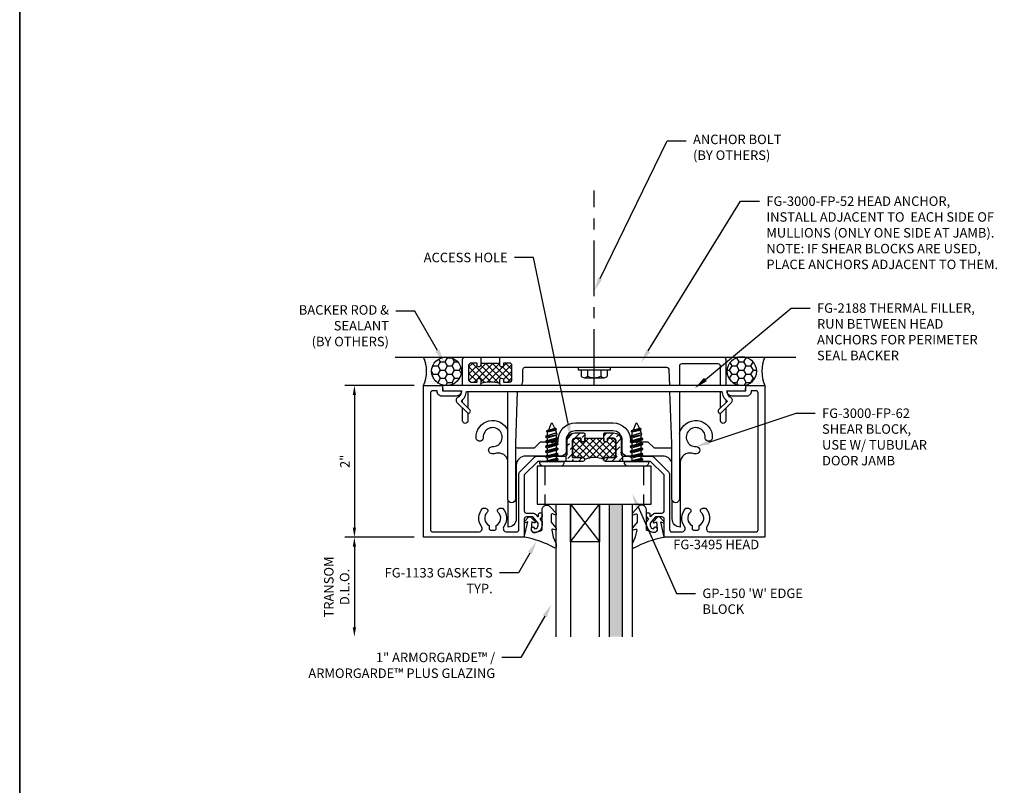
# Model space of a CAD drawing. Units: inches. Extents: x -33 to 47, y 0 to 102.
# Drawn here: x 0 to 13, y 34 to 44 of the extents above; entities that cross this region are included whole.
import ezdxf
from ezdxf import colors
from ezdxf.entities.mleader import LeaderData, LeaderLine
from ezdxf.math import Vec2, Vec3

# ---------------------------------------------------------------- set-up
doc = ezdxf.new("R2010")
doc.units = ezdxf.units.IN
doc.header["$MEASUREMENT"] = 0
doc.linetypes.add('CENTER', pattern=[2, 1.25, -0.25, 0.25, -0.25])
doc.linetypes.add('HIDDEN', pattern=[0.375, 0.25, -0.125])
for name, color, linetype in [('Anchoring', 7, 'Continuous'), ('Dimension', 3, 'Continuous'), ('Extrusion', 1, 'Continuous'), ('Fabrication', 30, 'Continuous'), ('Fastener', 7, 'Continuous'), ('Gasket', 7, 'Continuous'), ('Glazing', 4, 'Continuous'), ('Misc', 7, 'Continuous'), ('Parts & Accessories', 7, 'Continuous'), ('Sealant', 3, 'Continuous'), ('Text', 6, 'Continuous'), ('Thermal', 2, 'Continuous'), ('Wipeout', 8, 'Continuous')]:
    doc.layers.add(name, color=color, linetype=linetype)
doc.styles.get("Standard").update_dxf_attribs({"font": 'arial.ttf'})
doc.dimstyles.new('FULL', dxfattribs={"dimtxt": 0.125, "dimasz": 0.125, "dimexe": 0.125, "dimexo": 0.125, "dimgap": 0.0625, "dimtad": 1, "dimdec": 4, "dimzin": 3, "dimdsep": 46, "dimlunit": 4, "dimtxsty": 'Standard', "dimcen": 0.125, "dimclrd": 256, "dimclre": 256, "dimclrt": 256, "dimadec": 0, "dimazin": 0, "dimtfac": 1, "dimtdec": 4, "dimtofl": 0, "dimtmove": 0, "dimatfit": 3, "dimfxl": 0, "dimfrac": 2, "dimtolj": 1, "dimtzin": 3, "dimarcsym": 0})
pattern_1 = [(0, (-22.578834, 15.494424), (0.09375, 0.05412659), [0.0625, -0.125]), (120, (-22.578834, 15.494424), (-0.09375, 0.05412659), [0.0625, -0.125]), (60, (-22.578834, 15.494424), (2e-17, 0.108253175), [-0.125, 0.0625])]
pattern_2 = [(0, (-22.589696, 15.494424), (0.015625, 0.03125), [0, -0.03125])]

# ---------------------------------------------------------------- blocks, each defined once
blk = doc.blocks.new('Gen_Abolt_Long')
at = {"linetype": 'CENTER', "ltscale": 0.625}
blk.add_line((0, -0.257), (0, 2.67), dxfattribs=at)
at = {"linetype": 'ByBlock'}
for p, q in [((-0.172, -0.032), (-0.172, -0.128)), ((-0.088, -0.032), (-0.088, -0.128)), ((0.088, -0.032), (0.088, -0.128)), ((0.172, -0.032), (0.172, -0.128)), ((-0.13, -0.152), (0.13, -0.152)), ((-0.124, -0.152), (0.128, -0.152))]:
    blk.add_line(p, q, dxfattribs=at)
blk.add_lwpolyline([(-0.213, -0.032), (0.213, -0.032), (0.213, 0), (-0.213, 0)], close=True, dxfattribs=at)
for centre, radius, start, end in [((-0.13, -0.103), 0.0488, 210.3458, 329.6542), ((0, 0.019), 0.171, 239.1792, 300.8208), ((0.13, -0.103), 0.0488, 210.3458, 329.6542)]:
    blk.add_arc(centre, radius, start, end, dxfattribs=at)
blk = doc.blocks.new('1.000_SSglass175')
h = blk.add_hatch(color=256)
h.dxf.hatch_style = 1
h.paths.add_polyline_path([(-0.125, 1.75), (-0.305, 1.75), (-0.305, 0), (-0.125, 0)])
at = {"lineweight": -2, "ltscale": 0.75}
for p, q in [((-0.8125, 0), (-0.43, 0.5)), ((-0.8125, 0.5), (-0.43, 0)), ((-0.305, 0), (-0.125, 0))]:
    blk.add_line(p, q, dxfattribs=at)
at = {"linetype": 'ByBlock', "lineweight": -2, "ltscale": 0.75}
for points in [[(-1, 1.75), (-1, 0), (-0.8125, 0), (-0.8125, 1.75)], [(-0.43, 1.75), (-0.43, 0), (-0.305, 0), (-0.305, 1.75)], [(-0.125, 1.75), (-0.125, 0), (0, 0), (0, 1.75)]]:
    blk.add_lwpolyline(points, dxfattribs=at)
at = {"lineweight": -2, "ltscale": 0.75}
blk.add_lwpolyline([(-0.8125, 0), (-0.43, 0), (-0.43, 0.5), (-0.8125, 0.5)], close=True, dxfattribs=at)
blk = doc.blocks.new('*U137')
at = {"linetype": 'ByBlock'}
blk.add_lwpolyline([(0.344, -0.401), (0.42, -0.315, 0.183309), (0.423, -0.308), (0.423, -0.304, 0.510431), (0.41, -0.295), (0.375, -0.306, -0.510431), (0.355, -0.292), (0.355, -0.205, -0.176176), (0.357, -0.198), (0.419, -0.124, 0.176176), (0.423, -0.114), (0.423, -0.108, 0.236449), (0.419, -0.1, 0.217583), (0.407, -0.097), (0.375, -0.104, -0.551503), (0.363, -0.092), (0.383, -0.005, -0.038981), (0.384, -0.002), (0.422, 0.089, 0.096831), (0.423, 0.097), (0.423, 0.128, 0.570681), (0.401, 0.141, -0.082891), (0, 0), (0.046, -0.204), (0.014, -0.191, 0.82203), (0.003, -0.207), (0.059, -0.263, 0.409919), (0.087, -0.263), (0.143, -0.207, 0.82203), (0.132, -0.191), (0.1, -0.204), (0.094, -0.105, -0.338764), (0.121, -0.064, -0.149826), (0.176, -0.069), (0.226, -0.089, -0.306229), (0.235, -0.103), (0.235, -0.36, 0.687403)], format="xyb", close=True, dxfattribs=at)
blk = doc.blocks.new('*D23')
at = {"layer": 'defpoints', "color": 0}
for p in [(5.323, 38.782), (4.412, 36.782), (5.323, 36.782)]:
    blk.add_point(p, dxfattribs=at)
at = {"layer": 'Dimension', "lineweight": -2}
for p, q in [((5.198, 38.782), (4.287, 38.782)), ((4.412, 38.657), (4.412, 36.907)), ((5.198, 36.782), (4.287, 36.782))]:
    blk.add_line(p, q, dxfattribs=at)
at = {"layer": 'Dimension'}
for points in [[(4.391, 38.657), (4.433, 38.657), (4.412, 38.782)], [(4.391, 36.907), (4.433, 36.907), (4.412, 36.782)]]:
    blk.add_solid(points, dxfattribs=at)
at = {"layer": 'Dimension', "insert": (4.287, 37.782), "char_height": 0.125, "attachment_point": 5, "rotation": 90}
blk.add_mtext('\\A1;2"', dxfattribs=at)
blk = doc.blocks.new('*D24')
at = {"layer": 'defpoints', "color": 0}
for p in [(5.323, 36.782), (4.412, 35.469), (7.011, 35.469)]:
    blk.add_point(p, dxfattribs=at)
at = {"layer": 'Dimension', "lineweight": -2}
for p, q in [((5.198, 36.782), (4.287, 36.782)), ((4.412, 36.657), (4.412, 35.594))]:
    blk.add_line(p, q, dxfattribs=at)
at = {"layer": 'Dimension'}
for points in [[(4.391, 36.657), (4.433, 36.657), (4.412, 36.782)], [(4.391, 35.594), (4.433, 35.594), (4.412, 35.469)]]:
    blk.add_solid(points, dxfattribs=at)
at = {"layer": 'Dimension', "insert": (4.179, 36.126), "char_height": 0.125, "width": 0.39843, "attachment_point": 5, "rotation": 90}
blk.add_mtext('\\A1;TRANSOM D.L.O.', dxfattribs=at)
blk = doc.blocks.new('fg3495_P&D')
at = {"layer": 'Thermal', "ltscale": 0.75}
h = blk.add_hatch(dxfattribs=at)
h.set_pattern_fill('ANSI37', color=256, scale=0.5)
h.paths.add_polyline_path([(0.305, 2.375), (0.28, 2.375, -1), (0.28, 2.425), (0.305, 2.425), (0.305, 2.504, 0.414214), (0.274, 2.535), (0.05, 2.535), (0.05, 2.4, -0.414214), (0.025, 2.375, -0.2), (0.025, 2.125, -0.414214), (0.05, 2.1), (0.05, 1.965), (0.274, 1.965, 0.414214), (0.305, 1.996), (0.305, 2.075), (0.28, 2.075, -1), (0.28, 2.125), (0.305, 2.125)])
at = {"linetype": 'ByBlock', "ltscale": 0.75}
for points in [[(0.365, 2.375), (0.375, 2.385), (0.375, 2.504, 0.414214), (0.274, 2.605), (0.101, 2.605, -0.414214), (0.07, 2.636), (0.07, 2.996, 0.198912), (0.052, 3.04), (-0.133, 3.225, 0.198912), (-0.177, 3.243), (-0.899, 3.243, -0.414214), (-0.93, 3.274), (-0.93, 3.403, -0.613539), (-0.858, 3.44, 0.37178), (-0.619, 3.459), (-0.619, 3.495, 0.680634), (-0.673, 3.516, -0.524129), (-0.845, 3.541), (-0.886, 3.541, -0.414214), (-0.906, 3.561), (-0.906, 3.615, -0.414214), (-0.886, 3.635), (-0.845, 3.635, -0.524129), (-0.673, 3.661, 0.680634), (-0.619, 3.682), (-0.619, 3.717, 0.37178), (-0.858, 3.737, -0.613539), (-0.93, 3.773), (-0.93, 4.379, -0.414214), (-0.899, 4.41), (0.899, 4.41, -0.414214), (0.93, 4.379), (0.93, 4.32), (0.922, 4.32, 0.414214), (0.86, 4.258), (0.86, 4.07, 0.414214), (0.93, 4), (0.93, 4.25), (1, 4.25), (1, 4.5), (-1, 4.5), (-1, 3.173), (-0.763, 3.173, -0.414214), (-0.732, 3.142), (-0.732, 3.058), (-0.815, 2.988), (-0.844, 2.988, -0.41853), (-0.888, 3.033), (-0.868, 3.05, 0.4016), (-0.866, 3.063, 0.59935), (-0.936, 3.052, 0.477986), (-0.844, 2.938), (-0.797, 2.938), (-0.761, 2.968), (-0.725, 2.938), (-0.697, 2.938, 0.414214), (-0.677, 2.958), (-0.677, 2.963, 0.414214), (-0.697, 2.983), (-0.716, 2.983, -0.700208), (-0.722, 3.001), (-0.704, 3.016, 0.221695), (-0.682, 3.064), (-0.682, 3.142, -0.414214), (-0.651, 3.173), (-0.18, 3.173), (0, 2.993), (0, 2.4, 1), (0.05, 2.4), (0.05, 2.535), (0.274, 2.535, -0.414214), (0.305, 2.504), (0.305, 2.425), (0.28, 2.425, 1), (0.28, 2.375)], [(0.365, 2.125), (0.28, 2.125, 1), (0.28, 2.075), (0.305, 2.075), (0.305, 1.996, -0.414214), (0.274, 1.965), (0.05, 1.965), (0.05, 2.1, 1), (0, 2.1), (0, 1.507), (-0.18, 1.327), (-0.651, 1.327, -0.414214), (-0.682, 1.358), (-0.682, 1.436, 0.221695), (-0.704, 1.484), (-0.722, 1.499, -0.700208), (-0.716, 1.517), (-0.697, 1.517, 0.414214), (-0.677, 1.537), (-0.677, 1.542, 0.414214), (-0.697, 1.562), (-0.725, 1.562), (-0.761, 1.532), (-0.797, 1.562), (-0.844, 1.562, 0.477986), (-0.936, 1.448, 0.59935), (-0.866, 1.437, 0.4016), (-0.868, 1.45), (-0.888, 1.467, -0.41853), (-0.844, 1.512), (-0.815, 1.512), (-0.732, 1.442), (-0.732, 1.358, -0.414214), (-0.763, 1.327), (-1, 1.327), (-1, 0), (1, 0), (1, 0.25), (0.93, 0.25), (0.93, 0.5, 0.414214), (0.86, 0.43), (0.86, 0.242, 0.414214), (0.922, 0.18), (0.93, 0.18), (0.93, 0.121, -0.414214), (0.899, 0.09), (-0.899, 0.09, -0.414214), (-0.93, 0.121), (-0.93, 0.727, -0.613539), (-0.858, 0.763, 0.37178), (-0.619, 0.783), (-0.619, 0.818, 0.680634), (-0.673, 0.839, -0.524129), (-0.845, 0.865), (-0.886, 0.865, -0.414214), (-0.906, 0.885), (-0.906, 0.939, -0.414214), (-0.886, 0.959), (-0.845, 0.959, -0.524129), (-0.673, 0.984, 0.680634), (-0.619, 1.005), (-0.619, 1.041, 0.37178), (-0.858, 1.06, -0.613539), (-0.93, 1.097), (-0.93, 1.226, -0.414214), (-0.899, 1.257), (-0.177, 1.257, 0.198912), (-0.133, 1.275), (0.052, 1.46, 0.198912), (0.07, 1.504), (0.07, 1.864, -0.414214), (0.101, 1.895), (0.274, 1.895, 0.414214), (0.375, 1.996), (0.375, 2.115)]]:
    blk.add_lwpolyline(points, format="xyb", close=True, dxfattribs=at)
at = {"layer": 'Thermal', "ltscale": 0.75}
blk.add_lwpolyline([(0.305, 2.375), (0.28, 2.375, -1), (0.28, 2.425), (0.305, 2.425), (0.305, 2.504, 0.414214), (0.274, 2.535), (0.05, 2.535), (0.05, 2.4, -0.414214), (0.025, 2.375, -0.2), (0.025, 2.125, -0.414214), (0.05, 2.1), (0.05, 1.965), (0.274, 1.965, 0.414214), (0.305, 1.996), (0.305, 2.075), (0.28, 2.075, -1), (0.28, 2.125), (0.305, 2.125)], format="xyb", close=True, dxfattribs=at)
blk = doc.blocks.new('FS202')
at = {"ltscale": 0.25}
for p, q in [((0.029, -0.082), (0, 0.063)), ((0, 0.043), (0.025, -0.082)), ((0.009, 0.06), (0.042, -0.06)), ((0.046, 0.06), (0.079, -0.06)), ((0.059, 0.082), (0.092, -0.082)), ((0.096, -0.082), (0.063, 0.082)), ((0.076, 0.06), (0.109, -0.06)), ((0.112, 0.06), (0.146, -0.06)), ((0.125, 0.082), (0.159, -0.082)), ((0.163, -0.082), (0.129, 0.082)), ((0.142, 0.06), (0.176, -0.06)), ((0.179, 0.06), (0.212, -0.06)), ((0.192, 0.082), (0.225, -0.082)), ((0.229, -0.082), (0.196, 0.082)), ((0.209, 0.06), (0.242, -0.06)), ((0.246, 0.06), (0.279, -0.06)), ((0.259, 0.082), (0.292, -0.082)), ((0.296, -0.082), (0.263, 0.082)), ((0.276, 0.06), (0.309, -0.06)), ((0.312, 0.06), (0.346, -0.06)), ((0.325, 0.082), (0.352, -0.071)), ((0.375, -0.062), (0.331, 0.08)), ((0.342, 0.06), (0.376, -0.06)), ((0.389, 0.056), (0.412, -0.047)), ((0.396, 0.069), (0.419, -0.059)), ((0.423, -0.059), (0.4, 0.069)), ((0.413, 0.046), (0.436, -0.037)), ((0, -0.016), (0.012, -0.06))]:
    blk.add_line(p, q, dxfattribs=at)
blk.add_lwpolyline([(0, -0.142, -0.583885), (-0.028, -0.158, -0.231606), (-0.109, -0.033, -0.085458), (-0.103, -0.019), (-0.089, -0.017), (-0.089, 0.017), (-0.103, 0.019, -0.085458), (-0.109, 0.033, -0.231606), (-0.028, 0.158, -0.583885), (0, 0.142)], format="xyb", close=True, dxfattribs=at)
blk.add_lwpolyline([(0, -0.06), (0.012, -0.06), (0.025, -0.082), (0.029, -0.082), (0.042, -0.06), (0.079, -0.06), (0.092, -0.082), (0.096, -0.082), (0.109, -0.06), (0.146, -0.06), (0.159, -0.082), (0.163, -0.082), (0.176, -0.06), (0.212, -0.06), (0.225, -0.082), (0.229, -0.082), (0.242, -0.06), (0.279, -0.06), (0.292, -0.082), (0.296, -0.082), (0.309, -0.06), (0.346, -0.06), (0.352, -0.071), (0.375, -0.062), (0.376, -0.06), (0.379, -0.06), (0.412, -0.047), (0.419, -0.059), (0.423, -0.059), (0.436, -0.037), (0.491, -0.014, 0.668179), (0.491, 0.014), (0.413, 0.046), (0.4, 0.069), (0.396, 0.069), (0.389, 0.056), (0.379, 0.06), (0.342, 0.06), (0.331, 0.08), (0.325, 0.082), (0.312, 0.06), (0.276, 0.06), (0.263, 0.082), (0.259, 0.082), (0.246, 0.06), (0.209, 0.06), (0.196, 0.082), (0.192, 0.082), (0.179, 0.06), (0.142, 0.06), (0.129, 0.082), (0.125, 0.082), (0.112, 0.06), (0.076, 0.06), (0.063, 0.082), (0.059, 0.082), (0.046, 0.06), (0.009, 0.06), (0, 0.076)], format="xyb", dxfattribs=at)
blk = doc.blocks.new('FG2188')
at = {"ltscale": 0.75}
blk.add_lwpolyline([(0.495, -0.667, -0.228725), (0.566, -0.797), (3.934, -0.797, -0.228725), (4.005, -0.667), (3.89, -0.553, -1), (3.926, -0.517), (4.06, -0.652, -0.493145), (4.052, -0.715, 0.204479), (4.003, -0.78, 0.486513), (4.022, -0.805), (4.244, -0.805), (4.25, -0.875), (0.25, -0.875), (0.256, -0.805), (0.478, -0.805, 0.486513), (0.497, -0.78, 0.204479), (0.448, -0.715, -0.493145), (0.44, -0.652), (0.574, -0.517, -1), (0.61, -0.553)], format="xyb", close=True, dxfattribs=at)
blk = doc.blocks.new('GP150_BF')
blk.add_wipeout([(-0.7505, 0.5), (0.75, 0.5), (0.75, 0), (-0.7505, 0)]).dxf.layer = 'Wipeout'
at = {"linetype": 'HIDDEN'}
for p, q in [((-0.6505, 0.5), (-0.6505, 0)), ((0.65, 0.5), (0.65, 0))]:
    blk.add_line(p, q, dxfattribs=at)
at = {"ltscale": 0.75}
blk.add_lwpolyline([(-0.7505, 0.5), (-0.7505, 0), (0.75, 0), (0.75, 0.5)], close=True, dxfattribs=at)

msp = doc.modelspace()

# ---------------------------------------------------------------- hatches: boundary and pattern name
at = {"layer": 'Fabrication'}
h = msp.add_hatch(dxfattribs=at)
h.set_pattern_fill('ANSI36', color=256, scale=0.5)
h.set_pattern_definition([(45, (-58.005954, 4.05377), (0.03314563, 0.12153398), [0.15625, -0.03125, 0, -0.03125])])
h.paths.add_polyline_path([(7.288398, 38.055978, -0.414213562), (7.319398, 38.086978), (7.398398, 38.086978), (7.398398, 38.061978, 1), (7.448398, 38.061978), (7.448398, 38.146978), (7.438398, 38.156978), (7.319398, 38.156978, 0.414213562), (7.218398, 38.055978), (7.218398, 37.882978, -0.311544012), (7.198398, 37.853996), (7.198398, 37.781978), (7.423398, 37.781978, 1), (7.423398, 37.831978), (7.288398, 37.831978)])
h.paths.add_polyline_path([(7.928398, 38.055978, 0.414213562), (7.827398, 38.156978), (7.708398, 38.156978), (7.698398, 38.146978), (7.698398, 38.061978, 1), (7.748398, 38.061978), (7.748398, 38.086978), (7.827398, 38.086978, -0.414213562), (7.858398, 38.055978), (7.858398, 37.831978), (7.723398, 37.831978, 0.414213562), (7.698398, 37.806978, 0.414213562), (7.723398, 37.781978), (7.948398, 37.781978), (7.948398, 37.853996, -0.311544012), (7.928398, 37.882978)])
at = {"layer": 'Sealant'}
h = msp.add_hatch(dxfattribs=at)
h.set_pattern_fill('DOTS', color=256, scale=0.5)
h.set_pattern_definition(pattern_2)
edge = h.paths.add_edge_path()
edge.add_ellipse((5.626555, 38.969478), major_axis=(0.196844, 0), ratio=0.952533342, start_angle=90, end_angle=270, ccw=False)
edge.add_line((5.626555, 39.156978), (5.323398, 39.156978))
edge.add_arc((4.902038, 38.969478), 0.461195, -23.9884475, 23.9884475, ccw=False)
edge.add_line((5.323398, 38.781978), (5.626555, 38.781978))
h = msp.add_hatch(dxfattribs=at)
h.set_pattern_fill('HONEY', color=256, scale=0.5)
h.set_pattern_definition(pattern_1)
edge = h.paths.add_edge_path()
edge.add_ellipse((5.626555, 38.969478), major_axis=(0.196844, 0), ratio=0.952533342, start_angle=0, end_angle=360)
h = msp.add_hatch(dxfattribs=at)
h.set_pattern_fill('HONEY', color=256, scale=0.5)
h.set_pattern_definition(pattern_1)
edge = h.paths.add_edge_path()
edge.add_ellipse((9.520242, 38.969478), major_axis=(-0.196844, 0), ratio=0.952533342, start_angle=0, end_angle=360, ccw=False)
h = msp.add_hatch(dxfattribs=at)
h.set_pattern_fill('DOTS', color=256, scale=0.5)
h.set_pattern_definition(pattern_2)
edge = h.paths.add_edge_path()
edge.add_ellipse((9.520242, 38.969478), major_axis=(-0.196844, 0), ratio=0.952533342, start_angle=90, end_angle=270)
edge.add_line((9.520242, 39.156978), (9.823398, 39.156978))
edge.add_arc((10.244759, 38.969478), 0.461195, 516.0115525, 563.9884475)
edge.add_line((9.823398, 38.781978), (9.520242, 38.781978))
at = {"layer": 'Thermal'}
h = msp.add_hatch(dxfattribs=at)
h.set_pattern_fill('ANSI37', color=256, scale=0.5)
h.set_pattern_definition([(45, (7.0734, 33.28198), (-0.0441942, 0.0441942), []), (135, (7.0734, 33.28198), (-0.0441942, -0.0441942), [])])
h.paths.add_polyline_path([(6.488398, 39.045978, 0.414213562), (6.457398, 39.076978), (6.378398, 39.076978), (6.378398, 39.051978, -1), (6.328398, 39.051978), (6.328398, 39.076978), (6.078398, 39.076978), (6.078398, 39.051978, -1), (6.028398, 39.051978), (6.028398, 39.076978), (5.949398, 39.076978, 0.414213562), (5.918398, 39.045978), (5.918398, 38.857978, 0.414213562), (5.949398, 38.826978), (6.028398, 38.826978), (6.028398, 38.851978, -1), (6.078398, 38.851978), (6.078398, 38.807978, -0.152), (6.328398, 38.807978), (6.328398, 38.851978, -1), (6.378398, 38.851978), (6.378398, 38.826978), (6.457398, 38.826978, 0.414213562), (6.488398, 38.857978)])

# ---------------------------------------------------------------- linework, layer by layer
at = {"color": 0, "linetype": 'ByBlock', "ltscale": 0.75}
for points in [[(6.435398, 37.793138, 0.416957304), (6.285052, 37.887682, -0.066607773), (6.227227, 37.882131, -1), (6.230734, 37.976065, 2.547652772), (6.110485, 38.096315, -1), (6.016551, 38.092807, -0.825036271), (6.435398, 38.190203)], [(6.535398, 37.966821, 0.089265215), (6.578978, 37.958978), (6.784398, 37.958978), (6.865398, 38.039978), (7.000398, 38.039978), (7.015398, 38.024978), (7.030398, 38.039978), (7.096398, 38.039978), (7.096398, 38.058978, -0.414213562), (7.328398, 38.290978), (7.818398, 38.290978, -0.414213562), (8.050398, 38.058978), (8.050398, 38.039978), (8.116398, 38.039978), (8.131398, 38.024978), (8.146398, 38.039978), (8.281398, 38.039978), (8.362398, 37.958978), (8.567818, 37.958978, 0.057733482), (8.596398, 37.962289, 0.057733482)], [(8.696398, 38.142644, -0.925772317), (9.130246, 38.092807, -1), (9.036311, 38.096315, 2.547652772), (8.916062, 37.976065, -1), (8.919569, 37.882131, -0.066614642), (8.861738, 37.887683, 0.482914317), (8.708394, 37.765939), (8.708394, 36.914978, -0.414213562), (8.601394, 37.021978), (8.601394, 37.265193)], [(8.596398, 37.761963, 0.333369708), (8.476394, 37.851978), (8.146398, 37.851978), (8.131398, 37.866978), (8.116398, 37.851978), (8.005398, 37.851978, -0.414213562), (7.943398, 37.913978), (7.943398, 38.058978, 0.414213562), (7.818398, 38.183978), (7.328398, 38.183978, 0.414213562), (7.203398, 38.058978), (7.203398, 37.913978, -0.414213562), (7.141398, 37.851978), (7.030398, 37.851978), (7.015398, 37.866978), (7.000398, 37.851978), (6.670394, 37.851978, 0.414213562), (6.545394, 37.726978), (6.545394, 37.021978, -0.414213562), (6.438394, 36.914978), (6.438394, 37.269932)]]:
    msp.add_lwpolyline(points, format="xyb", dxfattribs=at)
at = {"layer": 'Anchoring', "ltscale": 0.5}
for points in [[(5.838398, 38.781978), (5.838398, 39.125978, -0.414213562), (5.869398, 39.156978), (6.078398, 39.156978), (6.078398, 39.051978, -1), (6.028398, 39.051978), (6.028398, 39.076978), (5.949398, 39.076978, 0.414213562), (5.918398, 39.045978), (5.918398, 38.857978, 0.414213562), (5.949398, 38.826978), (6.028398, 38.826978), (6.028398, 38.851978, -1), (6.078398, 38.851978), (6.078398, 38.807978, -0.253986758), (6.06428, 38.781978)], [(6.342516, 38.781978, -0.253986758), (6.328398, 38.807978), (6.328398, 38.851978, -1), (6.378398, 38.851978), (6.378398, 38.826978), (6.457398, 38.826978, 0.414213562), (6.488398, 38.857978), (6.488398, 39.045978, 0.414213562), (6.457398, 39.076978), (6.378398, 39.076978), (6.378398, 39.051978, -1), (6.328398, 39.051978), (6.328398, 39.156978), (9.277398, 39.156978, -0.414213562), (9.308398, 39.125978), (9.308398, 38.781978)], [(8.569684, 38.781978), (8.562522, 38.98706, 0.404026226), (8.531541, 39.016978), (6.659398, 39.016978, 0.414213562), (6.628398, 38.985978), (6.628398, 38.857978, -0.115650003), (6.610581, 38.781978, -0.115650003)], [(9.238398, 38.781978), (9.238398, 39.035978, 0.414213562), (9.207398, 39.066978), (8.727398, 39.066978, 0.414213562), (8.696398, 39.035978), (8.696398, 38.781978)], [(6.559389, 38.703978), (6.535398, 38.016978), (6.535398, 37.286978, -1), (6.435398, 37.286978), (6.435398, 38.703978)], [(8.696398, 38.703978), (8.696398, 37.286978, -1), (8.596398, 37.286978), (8.596398, 38.016978), (8.572408, 38.703978)], [(5.908398, 38.418002), (5.908398, 38.316978, -1), (5.838398, 38.316978), (5.838398, 38.483702)], [(9.308398, 38.483702), (9.308398, 38.316978, -1), (9.238398, 38.316978), (9.238398, 38.418002)]]:
    msp.add_lwpolyline(points, format="xyb", dxfattribs=at)
for points in [[(5.908398, 38.703978), (5.908398, 38.484413)], [(9.238398, 38.484413), (9.238398, 38.703978)], [(5.838398, 38.554413), (5.838398, 38.590574)], [(9.308398, 38.590574), (9.308398, 38.554413)]]:
    msp.add_lwpolyline(points, dxfattribs=at)
at = {"layer": 'Fabrication'}
for p, q in [((7.198398, 37.853996), (7.198398, 37.781978)), ((7.948398, 37.853996), (7.948398, 37.781978))]:
    msp.add_line(p, q, dxfattribs=at)
at = {"layer": 'Misc', "lineweight": 35}
msp.add_line((0, 69), (0, 18.65), dxfattribs=at)
at = {"layer": 'Misc'}
msp.add_line((4.948398, 39.156978), (10.230478, 39.156978), dxfattribs=at)
at = {"layer": 'Sealant'}
for centre, start, end in [((4.902038, 38.969478), 336.0115525, 23.9884475), ((10.244759, 38.969478), 156.0115525, 203.9884475)]:
    msp.add_arc(centre, 0.461195, start, end, dxfattribs=at)
msp.add_ellipse((5.626555, 38.969478), major_axis=(0.196844, 0), ratio=0.952533342, dxfattribs=at)
at = {"layer": 'Sealant', "extrusion": (0, 0, -1)}
msp.add_ellipse((9.520242, 38.969478), major_axis=(-0.196844, 0), ratio=0.952533342, dxfattribs=at)
at = {"layer": 'Thermal'}
msp.add_line((6.078398, 39.076978), (6.328398, 39.076978), dxfattribs=at)
msp.add_arc((6.203398, 38.406294), 0.420684, 72.7143948, 107.2856052, dxfattribs=at)

# ---------------------------------------------------------------- block references
at = {"layer": 'Extrusion', "xscale": -1, "rotation": 270}
msp.add_blockref('fg3495_P&D', (5.323398, 37.781978), dxfattribs=at)
at = {"layer": 'Fastener'}
for p, rotation in [((7.015398, 37.781978), 90), ((8.131398, 37.781978), 90.00000000000001)]:
    msp.add_blockref('FS202', p, dxfattribs=dict(at, rotation=rotation))
at = {"layer": 'Gasket', "xscale": -1, "rotation": 180}
msp.add_blockref('*U137', (6.650398, 36.781978), dxfattribs=at)
at = {"layer": 'Gasket', "rotation": 180}
msp.add_blockref('*U137', (8.496398, 36.781978), dxfattribs=at)
at = {"layer": 'Glazing', "xscale": -1, "rotation": 180}
msp.add_blockref('1.000_SSglass175', (8.073398, 37.219478), dxfattribs=at)
at = {"layer": 'Misc', "yscale": 0.875}
msp.add_blockref('Gen_Abolt_Long', (7.573398, 39.016978), dxfattribs=at)
at = {"layer": 'Thermal', "xscale": -1, "rotation": 180}
msp.add_blockref('FG2188', (5.323398, 37.906978), dxfattribs=at)

# ---------------------------------------------------------------- texts
at = {"layer": 'Text', "insert": (8.614923, 36.748847), "char_height": 0.125, "width": 1.22891414, "attachment_point": 1}
msp.add_mtext('FG-3495 HEAD', dxfattribs=at)

# ---------------------------------------------------------------- dimensions: what is measured, and where the dimension line sits
at = {"layer": 'Dimension'}
dim = msp.add_linear_dim(base=(4.411788, 36.781978), p1=(5.323398, 38.781978), p2=(5.323398, 36.781978), angle=90, dimstyle='FULL', dxfattribs=at)
dim.commit()
dim.dimension.update_dxf_attribs({"geometry": '*D23', "text_midpoint": (4.286532, 37.781978)})
dim = msp.add_linear_dim(base=(4.411788, 35.469478), p1=(5.323398, 36.781978), p2=(7.011398, 35.469478), angle=90, text='TRANSOM D.L.O.', dimstyle='FULL', override={"dimse2": 1}, dxfattribs=at)
dim.commit()
dim.dimension.update_dxf_attribs({"geometry": '*D24', "text_midpoint": (4.179339, 36.125728)})

# ---------------------------------------------------------------- leaders
at = {"layer": 'Text'}
ml = msp.add_multileader_mtext('Standard', dxfattribs=at)
ml.set_content('ANCHOR BOLT\\P{\\C7;(BY OTHERS)}', color=256)
ml.set_leader_properties()
ml.build(insert=Vec2(0, 0))
ml.multileader.update_dxf_attribs({"dogleg_length": 0.25, "arrow_head_size": 0.18})
ctx = ml.context
ctx.base_point, ctx.char_height, ctx.arrow_head_size, ctx.landing_gap_size, ctx.plane_origin = Vec3(8.786003, 42.007378), 0.125, 0.18, 0.09, Vec3(7.573398, 40.029229)
notes = []
notes.append((ctx, [(0, (1, 1, 0), (8.536003, 42.007378), (1, 0), 0.25, [(0, [(7.573398, 40.029229)], 0, [])])]))
ctx.mtext.insert, ctx.mtext.flow_direction = Vec3(8.876003, 42.088253), 5
ml = msp.add_multileader_mtext('Standard', dxfattribs=at)
ml.set_content('FG-3000-FP-52 HEAD ANCHOR,\\P{\\C7;INSTALL ADJACENT TO  EACH SIDE OF MULLIONS (ONLY ONE SIDE AT JAMB). \\fArial|b1|i0|c0|p34;NOTE: IF SHEAR BLOCKS ARE USED, PLACE ANCHORS ADJACENT TO THEM.}', color=256)
ml.set_leader_properties()
ml.build(insert=Vec2(0, 0))
ml.multileader.update_dxf_attribs({"dogleg_length": 0.25, "arrow_head_size": 0.18})
ctx = ml.context
ctx.base_point, ctx.char_height, ctx.arrow_head_size, ctx.landing_gap_size, ctx.plane_origin = Vec3(9.752813, 41.210352), 0.125, 0.18, 0.09, Vec3(8.192249, 39.083706)
notes.append((ctx, [(0, (1, 1, 0), (9.502813, 41.210352), (1, 0), 0.25, [(0, [(8.192249, 39.083706)], 0, [])])]))
ctx.mtext.insert, ctx.mtext.width, ctx.mtext.flow_direction = Vec3(9.842813, 41.273918), 3.1366132, 5
ml = msp.add_multileader_mtext('Standard', dxfattribs=at)
ml.set_content('ACCESS HOLE', color=256)
ml.set_leader_properties()
ml.build(insert=Vec2(0, 0))
ml.multileader.update_dxf_attribs({"dogleg_length": 0.25, "arrow_head_size": 0.18})
ctx = ml.context
ctx.base_point, ctx.char_height, ctx.arrow_head_size, ctx.landing_gap_size, ctx.plane_origin = Vec3(5.109822, 40.46814), 0.125, 0.18, 0.09, Vec3(7.264591, 38.102909)
ctx.text_align_type = 2
notes.append((ctx, [(0, (1, 1, 0), (6.772598, 40.46814), (-1, 0), 0.25, [(0, [(7.264591, 38.102909)], 0, [])])]))
ctx.mtext.insert, ctx.mtext.width, ctx.mtext.alignment, ctx.mtext.flow_direction = Vec3(6.432598, 40.531706), 1.63786337, 3, 5
ml = msp.add_multileader_mtext('Standard', dxfattribs=at)
ml.set_content('FG-2188 THERMAL FILLER,\\P{\\C7;RUN BETWEEN HEAD ANCHORS FOR PERIMETER SEAL BACKER}', color=256)
ml.set_leader_properties()
ml.build(insert=Vec2(0, 0))
ml.multileader.update_dxf_attribs({"dogleg_length": 0.25, "arrow_head_size": 0.18})
ctx = ml.context
ctx.base_point, ctx.char_height, ctx.arrow_head_size, ctx.landing_gap_size, ctx.plane_origin = Vec3(10.420489, 39.801494), 0.125, 0.18, 0.09, Vec3(8.900453, 38.746275)
notes.append((ctx, [(0, (1, 1, 0), (10.170489, 39.801494), (1, 0), 0.25, [(0, [(8.900453, 38.746275)], 0, [])])]))
ctx.mtext.insert, ctx.mtext.width, ctx.mtext.flow_direction = Vec3(10.510489, 39.86506), 2.28741274, 5
ml = msp.add_multileader_mtext('Standard', dxfattribs=at)
ml.set_content('BACKER ROD & SEALANT\\P{\\C7;(BY OTHERS)}', color=256)
ml.set_leader_properties()
ml.build(insert=Vec2(0, 0))
ml.multileader.update_dxf_attribs({"dogleg_length": 0.25, "arrow_head_size": 0.18})
ctx = ml.context
ctx.base_point, ctx.char_height, ctx.arrow_head_size, ctx.landing_gap_size, ctx.plane_origin = Vec3(3.474742, 39.759496), 0.125, 0.18, 0.09, Vec3(5.596948, 39.085137)
ctx.text_align_type = 2
notes.append((ctx, [(0, (1, 1, 0), (5.207607, 39.759496), (-1, 0), 0.25, [(0, [(5.596948, 39.085137)], 0, [])])]))
ctx.mtext.insert, ctx.mtext.width, ctx.mtext.alignment, ctx.mtext.flow_direction = Vec3(4.867607, 39.840371), 1.43455032, 3, 5
ml = msp.add_multileader_mtext('Standard', dxfattribs=at)
ml.set_content('FG-3000-FP-62 SHEAR BLOCK,\\P{\\C7;USE W/ TUBULAR DOOR JAMB}', color=256)
ml.set_leader_properties()
ml.build(insert=Vec2(0, 0))
ml.multileader.update_dxf_attribs({"dogleg_length": 0.25, "arrow_head_size": 0.18})
ctx = ml.context
ctx.base_point, ctx.char_height, ctx.arrow_head_size, ctx.landing_gap_size, ctx.plane_origin = Vec3(10.486759, 38.415304), 0.125, 0.18, 0.09, Vec3(9.088278, 38.188561)
notes.append((ctx, [(0, (1, 1, 0), (10.236759, 38.415304), (1, 0), 0.25, [(0, [(8.916062, 37.976065)], 0, [])])]))
ctx.mtext.insert, ctx.mtext.width, ctx.mtext.flow_direction = Vec3(10.576759, 38.478869), 1.52739841, 5
ml = msp.add_multileader_mtext('Standard', dxfattribs=at)
ml.set_content('FG-1133 GASKETS TYP.', color=256)
ml.set_leader_properties()
ml.build(insert=Vec2(0, 0))
ml.multileader.update_dxf_attribs({"dogleg_length": 0.25, "arrow_head_size": 0.18})
ctx = ml.context
ctx.base_point, ctx.char_height, ctx.arrow_head_size, ctx.landing_gap_size, ctx.plane_origin = Vec3(4.908016, 36.312496), 0.125, 0.18, 0.09, Vec3(6.815802, 36.729481)
ctx.text_align_type = 2
notes.append((ctx, [(0, (1, 1, 0), (6.575055, 36.312496), (-1, 0), 0.25, [(0, [(6.815802, 36.729481)], 0, [])])]))
ctx.mtext.insert, ctx.mtext.width, ctx.mtext.alignment, ctx.mtext.flow_direction = Vec3(6.235055, 36.376062), 1.47663121, 3, 5
ml = msp.add_multileader_mtext('Standard', dxfattribs=at)
ml.set_content('1" ARMORGARDE™ /\\PARMORGARDE™ PLUS GLAZING', color=256)
ml.set_leader_properties()
ml.build(insert=Vec2(0, 0))
ml.multileader.update_dxf_attribs({"dogleg_length": 0.25, "arrow_head_size": 0.18})
ctx = ml.context
ctx.base_point, ctx.char_height, ctx.arrow_head_size, ctx.landing_gap_size, ctx.plane_origin = Vec3(3.423451, 35.196301), 0.125, 0.18, 0.09, Vec3(7.011398, 35.895206)
ctx.text_align_type = 2
notes.append((ctx, [(0, (1, 1, 0), (6.607885, 35.196301), (-1, 0), 0.25, [(0, [(7.011398, 35.895206)], 0, [])])]))
ctx.mtext.insert, ctx.mtext.width, ctx.mtext.alignment, ctx.mtext.flow_direction = Vec3(6.267885, 35.259867), 3.55226898, 3, 5
for ctx, leaders in notes:
    for number, flags, end, landing, length, lines in leaders:
        leader = LeaderData()
        leader.index, (leader.has_last_leader_line, leader.has_dogleg_vector, leader.attachment_direction) = number, flags
        leader.last_leader_point, leader.dogleg_vector, leader.dogleg_length = Vec3(end), Vec3(landing), length
        for number, points, colour, breaks in lines:
            line = LeaderLine()
            line.index, line.vertices, line.color, line.breaks = number, Vec3.list(points), colors.encode_raw_color(colour), breaks
            leader.lines.append(line)
        ctx.leaders.append(leader)

# ---------------------------------------------------------------- next in the draw order: block references
at = {"layer": 'Parts & Accessories'}
msp.add_blockref('GP150_BF', (7.573398, 37.219478), dxfattribs=at)

# ---------------------------------------------------------------- next in the draw order: leaders
at = {"layer": 'Text'}
ml = msp.add_multileader_mtext('Standard', dxfattribs=at)
ml.set_content("GP-150 'W' EDGE BLOCK", color=256)
ml.set_leader_properties()
ml.build(insert=Vec2(0, 0))
ml.multileader.update_dxf_attribs({"dogleg_length": 0.25, "arrow_head_size": 0.18})
ctx = ml.context
ctx.base_point, ctx.char_height, ctx.arrow_head_size, ctx.landing_gap_size, ctx.plane_origin = Vec3(8.909406, 36.041541), 0.125, 0.18, 0.09, Vec3(12.128405, 35.960437)
notes = []
notes.append((ctx, [(1, (1, 1, 0), (8.659406, 36.041541), (1, 0), 0.25, [(0, [(8.074318, 37.355041)], 0, [])])]))
ctx.mtext.insert, ctx.mtext.width, ctx.mtext.flow_direction = Vec3(8.999406, 36.105107), 1.48755692, 5
for ctx, leaders in notes:
    for number, flags, end, landing, length, lines in leaders:
        leader = LeaderData()
        leader.index, (leader.has_last_leader_line, leader.has_dogleg_vector, leader.attachment_direction) = number, flags
        leader.last_leader_point, leader.dogleg_vector, leader.dogleg_length = Vec3(end), Vec3(landing), length
        for number, points, colour, breaks in lines:
            line = LeaderLine()
            line.index, line.vertices, line.color, line.breaks = number, Vec3.list(points), colors.encode_raw_color(colour), breaks
            leader.lines.append(line)
        ctx.leaders.append(leader)

doc.saveas('drawing.dxf')
